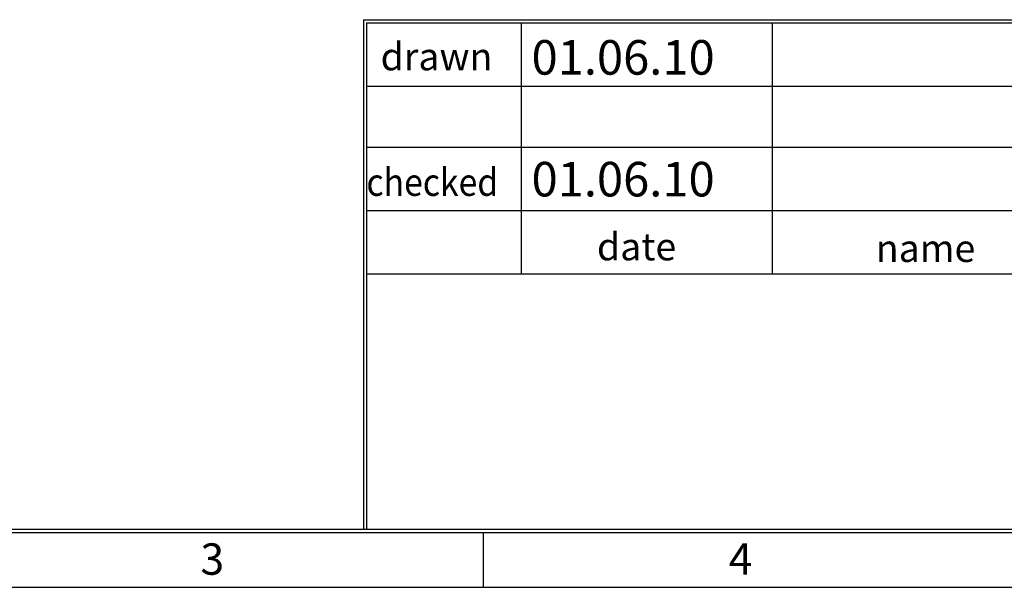
# Model space of a CAD drawing. Extents: x -553 to 2653, y -1746 to 390.
# Drawn here: x 336 to 1041, y -1746 to -1339 of the extents above; entities that cross this region are included whole.
import ezdxf

# ---------------------------------------------------------------- set-up
doc = ezdxf.new("R2010")
doc.units = 0
doc.header["$LTSCALE"] = 20
doc.header["$MEASUREMENT"] = 0
doc.layers.add('2', color=2, linetype='CONTINUOUS')
doc.layers.add('9', color=14, linetype='CONTINUOUS')
doc.styles.add('ROMANS', font='romans.shx', dxfattribs={"height": 30})

msp = doc.modelspace()

# ---------------------------------------------------------------- linework, layer by layer
at = {"layer": '9', "linetype": 'Continuous'}
for p, q in [((581.88433, -1339.49649), (2613.92762, -1339.49649)), ((581.88433, -1339.49649), (581.88433, -1704.51884)), ((584.15665, -1341.71208), (2613.92762, -1341.71208)), ((584.15665, -1341.71208), (584.15665, -1704.51884)), ((694.89377, -1341.71208), (694.89377, -1521.56744)), ((874.80377, -1341.71208), (874.80377, -1521.56744)), ((584.15665, -1387.09763), (1327.41284, -1387.09763)), ((584.15665, -1430.81125), (1443.62814, -1430.81125)), ((584.15665, -1476.1968), (1327.41284, -1476.1968)), ((-513.57238, -1706.76884), (2613.92762, -1706.76884)), ((-511.32238, -1704.51884), (2613.92762, -1704.51884))]:
    msp.add_line(p, q, dxfattribs=at)
at = {"layer": '9', "color": 14, "linetype": 'Continuous'}
msp.add_line((584.15665, -1521.56744), (2613.92762, -1521.56744), dxfattribs=at)
at = {"layer": '9', "color": 15, "linetype": 'Continuous'}
for p, q in [((667.67762, -1706.76884), (667.67762, -1746.14384)), ((-552.94738, -1746.14384), (2653.30262, -1746.14384))]:
    msp.add_line(p, q, dxfattribs=at)

# ---------------------------------------------------------------- texts
at = {"layer": '2', "color": 4, "style": 'ROMANS'}
for p in [(702.395, -1378.86721), (702.395, -1466.12417)]:
    msp.add_text('01.06.10', height=24.75, dxfattribs=at).set_placement(p)
at = {"layer": '9', "color": 4, "linetype": 'Continuous', "style": 'ROMANS'}
for s, p in [('drawn', (594.21697, -1375.75124)), ('date', (749.2574, -1511.90788)), ('name', (949.09908, -1513.08691))]:
    msp.add_text(s, height=19.6875, dxfattribs=at).set_placement(p)
at = {"layer": '9', "color": 4, "linetype": 'Continuous', "style": 'ROMANS', "width": 0.9}
msp.add_text('checked', height=19.6875, dxfattribs=at).set_placement((584.05, -1465.73381))
at = {"layer": '9', "color": 15, "style": 'ROMANS'}
for s, p in [('3', (465.12479, -1737.151)), ('4', (843.63587, -1737.151))]:
    msp.add_text(s, height=22.5, dxfattribs=at).set_placement(p)

doc.saveas('drawing.dxf')
